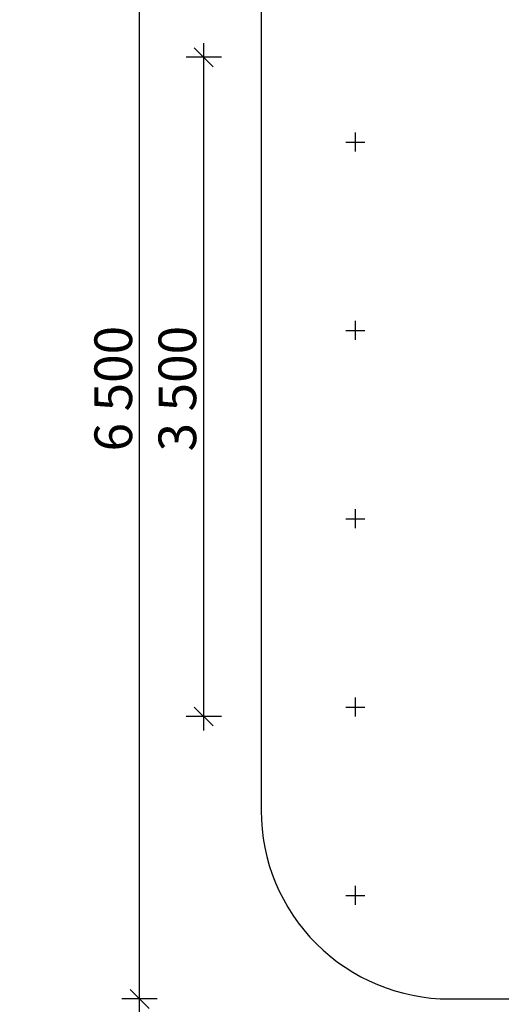
# Model space of a CAD drawing. Units: millimetres. Extents: x -3572 to 6223, y -4186 to 8278.
# Drawn here: x -2782 to -226, y -1528 to 3700 of the extents above; entities that cross this region are included whole.
import ezdxf

# ---------------------------------------------------------------- set-up
doc = ezdxf.new("R2010")
doc.units = ezdxf.units.MM
doc.header["$MEASUREMENT"] = 0
for name, color, linetype, lineweight in [('2D Drafting - General#3_Pen_No__102', 34, 'Continuous', 30), ('A-DIMS_Pen_No__141', 7, 'Continuous', 30), ('A-NPLT_Pen_No__1', 7, 'Continuous', 30)]:
    doc.layers.add(name, color=color, linetype=linetype, lineweight=lineweight)
doc.layers.add('A-DIMS', color=7, linetype='Continuous')
doc.layers.add('A-DIMS_Pen_No__2', color=7, linetype='Continuous', lineweight=30, true_color=0x747474)
doc.styles.add('GENERATED_STYLE_1', font='tahoma.ttf')
doc.dimstyles.new('GENERATED_STYLE__2', dxfattribs={"dimtxt": 200, "dimasz": 95, "dimexe": 0.18, "dimexo": 10000, "dimgap": 0, "dimtad": 1, "dimdec": 0, "dimzin": 0, "dimdsep": 46, "dimtxsty": 'GENERATED_STYLE_1', "dimblk": 'ARROWHEAD_6', "dimblk1": 'ARROWHEAD_6', "dimblk2": 'ARROWHEAD_6', "dimcen": 0.09, "dimclrd": 8, "dimclre": 8, "dimclrt": 7, "dimadec": 0, "dimazin": 0, "dimtfac": 1, "dimtdec": 4, "dimtmove": 0, "dimatfit": 3, "dimfxl": 1, "dimtolj": 1, "dimtzin": 0, "dimarcsym": 0})

# ---------------------------------------------------------------- blocks, each defined once
blk = doc.blocks.new('*D90')
at = {"layer": 'A-DIMS_Pen_No__2', "color": 8, "linetype": 'Continuous', "lineweight": 30, "true_color": 0x747474}
for p, q in [((-1804.8, 3500), (-1804.8, 3575)), ((-1754.8, 3450), (-1854.8, 3550)), ((-1711, 3500), (-1898.5, 3500)), ((-1804.8, 0), (-1804.8, 3500)), ((-1711, 0), (-1898.5, 0)), ((-1854.8, 50), (-1754.8, -50)), ((-1804.8, -75), (-1804.8, 0))]:
    blk.add_line(p, q, dxfattribs=at)
at = {"layer": 'A-DIMS_Pen_No__141', "color": 7, "lineweight": 30, "insert": (-1844.8, 1407.1), "char_height": 200, "attachment_point": 7, "rotation": 90, "style": 'GENERATED_STYLE_1'}
blk.add_mtext('\\A1;{\\pql;\\fTahoma|b0|i0|c0|p34;3\xa0500}', dxfattribs=at)
blk = doc.blocks.new('ARROWHEAD_6')
at = {"color": 0, "linetype": 'Continuous', "lineweight": 0}
for p, q in [((0, 0), (-1, 0)), ((-0.5, -0.5), (0.5, 0.5))]:
    blk.add_line(p, q, dxfattribs=at)
blk = doc.blocks.new('*D91')
at = {"layer": 'A-DIMS_Pen_No__2', "color": 8, "linetype": 'Continuous', "lineweight": 30, "true_color": 0x747474}
for p, q in [((-2145, 5000), (-2145, 5075)), ((-2095, 4950), (-2195, 5050)), ((-2051.3, 5000), (-2238.8, 5000)), ((-2145, -1500), (-2145, 5000)), ((-2195, -1450), (-2095, -1550)), ((-2051.3, -1500), (-2238.8, -1500)), ((-2145, -1575), (-2145, -1500))]:
    blk.add_line(p, q, dxfattribs=at)
at = {"layer": 'A-DIMS_Pen_No__141', "color": 7, "lineweight": 30, "insert": (-2185, 1407.1), "char_height": 200, "attachment_point": 7, "rotation": 90, "style": 'GENERATED_STYLE_1'}
blk.add_mtext('\\A1;{\\pql;\\fTahoma|b0|i0|c0|p34;6\xa0500}', dxfattribs=at)

msp = doc.modelspace()

# ---------------------------------------------------------------- linework, layer by layer
at = {"layer": '2D Drafting - General#3_Pen_No__102', "color": 34, "linetype": 'Continuous', "lineweight": 30}
for p, q in [((-1000, 3000), (-1000, 3100)), ((-1050, 3050), (-950, 3050)), ((-1000, 2000), (-1000, 2100)), ((-1050, 2050), (-950, 2050)), ((-1000, 1000), (-1000, 1100)), ((-1050, 1050), (-950, 1050)), ((-1000, 0), (-1000, 100)), ((-1050, 50), (-950, 50)), ((-1000, -1000), (-1000, -900)), ((-1050, -950), (-950, -950))]:
    msp.add_line(p, q, dxfattribs=at)
at = {"layer": 'A-NPLT_Pen_No__1', "color": 7, "linetype": 'Continuous', "lineweight": 30}
msp.add_lwpolyline([(-500, -1500), (4000, -1500, 0.414214), (5000, -500), (5000, 4000, 0.414214), (4000, 5000), (-500, 5000, 0.414214), (-1500, 4000), (-1500, -500, 0.414214)], format="xyb", close=True, dxfattribs=at)

# ---------------------------------------------------------------- dimensions: what is measured, and where the dimension line sits
at = {"layer": 'A-DIMS', "color": 8, "linetype": 'Continuous', "lineweight": 30, "true_color": 0x747474}
for base, p1, p2, picture, middle in [((-2145, 5000), (-500, -1500), (-500, 5000), '*D91', (-2285, 1750.7)), ((-1804.8, 3500), (0, 0), (0, 3500), '*D90', (-1944.8, 1750.7))]:
    dim = msp.add_linear_dim(base=base, p1=p1, p2=p2, angle=90, dimstyle='GENERATED_STYLE__2', dxfattribs=at)
    dim.commit()
    dim.dimension.update_dxf_attribs({"geometry": picture, "text_midpoint": middle, "dimtype": 160, "text_rotation": 90})

doc.saveas('drawing.dxf')
